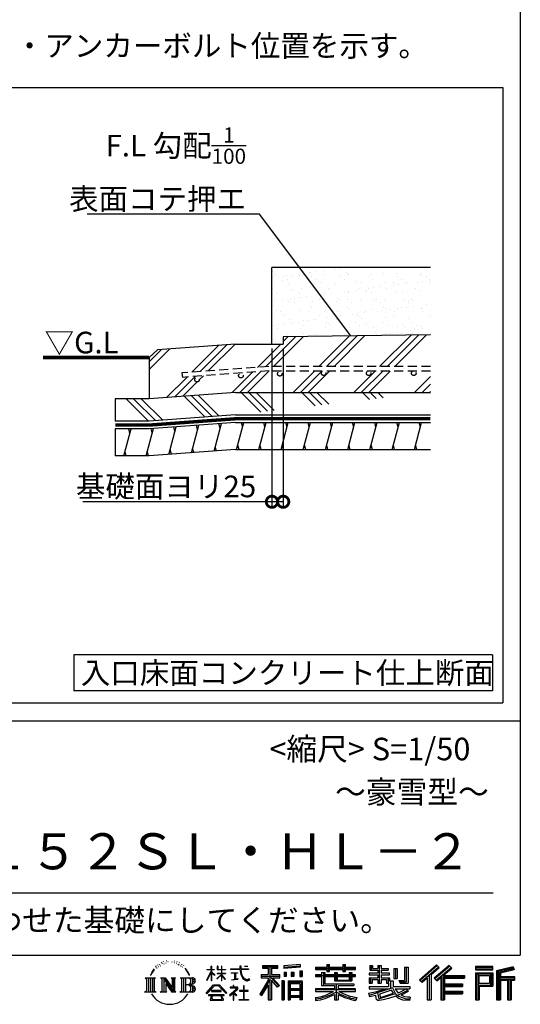
# Model space of a CAD drawing. Extents: x 225 to 20334, y 7 to 14162.
# Drawn here: x 17557 to 20334, y 7 to 5470 of the extents above; entities that cross this region are included whole.
import ezdxf
from ezdxf.enums import TextEntityAlignment as Align

# ---------------------------------------------------------------- set-up
doc = ezdxf.new("R2010")
doc.units = 0
doc.header["$LTSCALE"] = 20
doc.header["$PDMODE"] = 3
doc.header["$PDSIZE"] = 2
doc.linetypes.add('HIDDEN', pattern=[0.375, 0.25, -0.125])
doc.layers.get('0').update_dxf_attribs({"linetype": 'CONTINUOUS'})
doc.layers.get('DEFPOINTS').update_dxf_attribs({"linetype": 'CONTINUOUS'})
for name, color, linetype in [('仕様書枠', 230, 'CONTINUOUS'), ('寸法', 4, 'CONTINUOUS'), ('文字', 7, 'CONTINUOUS'), ('点線', 2, 'HIDDEN'), ('細線', 5, 'CONTINUOUS'), ('部品1', 7, 'CONTINUOUS')]:
    doc.layers.add(name, color=color, linetype=linetype)
doc.styles.add('STYLE1', font='isocp.shx', dxfattribs={"bigfont": 'bigfont.shx'})
doc.styles.add('STYLE2', font='MS PGothic.ttf')
doc.dimstyles.new('INABA_S50G詳細S20用', dxfattribs={"dimscale": 0, "dimtxt": 120, "dimasz": 125, "dimexe": 35, "dimexo": 25, "dimgap": 25, "dimtad": 3, "dimdec": 0, "dimlfac": 0.4, "dimdsep": 46, "dimtxsty": 'STYLE1', "dimblk1": 'DOTSMALL', "dimblk2": 'DOTSMALL', "dimsah": 1, "dimcen": 0, "dimclrt": 7, "dimadec": 0, "dimazin": 0, "dimtfac": 1, "dimtdec": 0, "dimtmove": 0, "dimatfit": 3, "dimldrblk": 'NONE', "dimfxl": 1, "dimtolj": 1, "dimtzin": 0, "dimarcsym": 0})

# ---------------------------------------------------------------- blocks, each defined once
blk = doc.blocks.new('_DOTSMALL')
at = {"color": 0, "linetype": 'ByBlock', "ltscale": 50, "const_width": 0.5}
blk.add_lwpolyline([(-0.0625, 0, 1), (0.0625, 0, 1)], format="xyb", close=True, dxfattribs=at)
blk = doc.blocks.new('*D15')
at = {"layer": 'DEFPOINTS', "color": 0, "ltscale": 50}
for p in [(18956, 3670.8), (19018.5, 3670.8), (18956, 2795.3)]:
    blk.add_point(p, dxfattribs=at)
at = {"layer": '寸法', "color": 0, "lineweight": -2, "ltscale": 50}
for p, q in [((18956, 3645.8), (18956, 2760.3)), ((19018.5, 3645.8), (19018.5, 2760.3)), ((18956, 2795.3), (17906, 2795.3)), ((19018.5, 2795.3), (18956, 2795.3))]:
    blk.add_line(p, q, dxfattribs=at)
at = {"layer": '寸法', "color": 0, "lineweight": -2, "ltscale": 50, "xscale": 125, "yscale": 125, "zscale": 125, "rotation": 180}
blk.add_blockref('_DOTSMALL', (18956, 2795.3), dxfattribs=at)
at = {"layer": '寸法', "color": 0, "lineweight": -2, "ltscale": 50, "xscale": 125, "yscale": 125, "zscale": 125}
blk.add_blockref('_DOTSMALL', (19018.5, 2795.3), dxfattribs=at)
at = {"layer": '寸法', "color": 7, "ltscale": 50, "insert": (18368.5, 2880.4), "char_height": 120, "attachment_point": 5, "style": 'STYLE1'}
blk.add_mtext('\\A1;基礎面ヨリ25', dxfattribs=at)
blk = doc.blocks.new('_None')

msp = doc.modelspace()

# ---------------------------------------------------------------- hatches: boundary and pattern name
at = {"layer": '細線', "ltscale": 50}
h = msp.add_hatch(dxfattribs=at)
h.set_pattern_fill('AR-SAND', color=256, scale=2, style=0)
h.set_pattern_definition([(37.5, (38069.34, -26852.58), (-3.20006, 97.88265), [0, -77.216, 0, -86.36, 0, -82.55]), (7.5, (38069.34, -26852.58), (89.90466, 143.365), [0, -41.656, 0, -69.596, 0, -26.67]), (327.5, (38006.85, -26852.58), (158.19847, 0.28744), [0, -25.4, 0, -91.44, 0, -119.38]), (317.5, (38006.85, -26852.58), (152.7113, 44.58586), [0, -12.7, 0, -59.944, 0, -68.58])])
h.paths.add_polyline_path([(19834.99, 4095.78), (18956, 4095.78), (18956, 3670.78), (19018.5, 3670.78), (19018.5, 3711.29), (19834.99, 3722.01)])
h = msp.add_hatch(dxfattribs=at)
h.set_pattern_fill('PLAST', color=256, scale=37.5, angle=45, style=0)
h.set_pattern_definition([(45, (38069.34, -26852.58), (-168.3798, 168.3798), []), (45, (38048.3, -26831.53), (-168.3798, 168.3798), []), (45, (38027.24, -26810.48), (-168.3798, 168.3798), [])])
h.paths.add_polyline_path([(19834.99, 3722.01), (19018.5, 3711.29), (19018.5, 3670.78), (18753.5, 3670.78), (18321.34, 3639.11), (18273.97, 3595.78), (18273.97, 3367.04), (18753.5, 3402.17), (19834.99, 3402.17), (19834.99, 3520.76), (19742.95, 3520.76, -0.4142136), (19755.45, 3508.26, -1), (19730.45, 3508.26, -0.4142136), (19742.95, 3520.76), (19492.95, 3520.76, -0.4142136), (19505.45, 3508.26, -1), (19480.45, 3508.26, -0.4142136), (19492.95, 3520.76), (19242.95, 3520.76, -0.4142136), (19255.45, 3508.26, -1), (19230.45, 3508.26, -0.4142136), (19242.95, 3520.76), (18938.34, 3520.76), (18459.51, 3485.67), (18456.09, 3510.44), (18938.12, 3545.76), (19834.99, 3545.76)])
h.paths.add_polyline_path([(19012.17, 3505.35, -1), (18987.17, 3505.35, -1)], flags=16)
h.paths.add_polyline_path([(18796.12, 3494.79, -1), (18771.12, 3494.79, -1)], flags=16)
h.paths.add_polyline_path([(18552.96, 3472.99, -1), (18527.96, 3472.99, -1)], flags=16)
h = msp.add_hatch(dxfattribs=at)
h.set_pattern_fill('PLAST', color=256, scale=37.5, angle=315)
h.set_pattern_definition([(315, (4227.74, -899.48), (168.3798, 168.3798), []), (315, (4248.8, -878.43), (168.3798, 168.3798), []), (315, (4269.84, -857.39), (168.3798, 168.3798), [])])
edge = h.paths.add_edge_path()
edge.add_line((18753.5, 3402.17), (18273.97, 3367.04))
edge.add_line((18753.5, 3402.17), (19834.99, 3402.17))
edge.add_line((18753.5, 3277.17), (19834.99, 3277.17))
edge.add_line((18753.5, 3277.17), (18273.97, 3242.04))
edge.add_line((18273.97, 3242.04), (18086.47, 3242.04))
edge.add_line((18086.47, 3367.04), (18086.47, 3242.04))
edge.add_line((18273.97, 3367.04), (18086.47, 3367.04))
h = msp.add_hatch(dxfattribs=at)
h.set_pattern_fill('LINE', color=256, scale=37.5, angle=75, style=0)
h.set_pattern_definition([(75, (38069.34, -26977.58), (-115.00554, 30.81564), [])])
h.paths.add_polyline_path([(19834.99, 3234.67), (18753.5, 3234.67), (18273.97, 3199.54), (18086.47, 3199.54), (18086.47, 3049.63), (18274.63, 3049.63), (18753.5, 3084.67), (19834.99, 3084.67)])

# ---------------------------------------------------------------- linework, layer by layer
at = {"layer": '仕様書枠', "ltscale": 50}
for p, q in [((20334, 14162), (20334, 280)), ((14784, 1580), (20334, 1580)), ((225, 280), (20334, 280))]:
    msp.add_line(p, q, dxfattribs=at)
at = {"layer": '文字', "color": 7, "ltscale": 50}
msp.add_line((14984, 625.06), (20184, 625.06), dxfattribs=at)
at = {"layer": '文字', "ltscale": 0.5}
for p, q in [((18311.62, 220.11), (18309.84, 213.48)), ((18321.91, 226.33), (18320.61, 223.73)), ((18331.82, 226.92), (18330.29, 224.2)), ((18342.68, 239.77), (18341.86, 238)), ((18348.23, 233.99), (18344.33, 233.05)), ((18355.79, 243.67), (18354.13, 241.54)), ((18358.5, 230.1), (18355.79, 230.1)), ((18369.95, 235.53), (18367.12, 235.64)), ((18371.01, 248.62), (18368.42, 247.09)), ((18381.17, 241.78), (18377.98, 241.66)), ((18399.88, 242.18), (18401.59, 242.09)), ((18415.9, 237.14), (18412.75, 235.97)), ((18412.93, 247.58), (18415.99, 246.59)), ((18428.36, 232.64), (18426.65, 232.37)), ((18428.99, 244.25), (18430.52, 242)), ((18433.68, 228.14), (18434.94, 228.14)), ((18437.01, 235.16), (18438, 234.17)), ((18442.14, 225.9), (18437.55, 225.09)), ((18441.33, 238.22), (18442.86, 236.15)), ((18452.22, 219.15), (18448.89, 218.97)), ((18454.47, 230.48), (18455.55, 227.87)), ((18464.68, 222.35), (18465.76, 220.28)), ((18904.52, 221.85), (18904.52, 206.56)), ((18904.52, 221.85), (18989.41, 221.85)), ((18989.41, 206.56), (18989.41, 221.85)), ((19112.88, 227.28), (19022.15, 219.98)), ((19022.15, 219.98), (19022.15, 204.75)), ((19112.88, 227.28), (19112.88, 212.05)), ((19260.54, 227.74), (19260.54, 212.99)), ((19260.54, 227.74), (19274.69, 227.74)), ((19267.66, 227.74), (19267.66, 188.27)), ((19274.69, 212.99), (19274.69, 227.74)), ((19349.73, 227.74), (19349.73, 212.99)), ((19349.73, 227.74), (19363.88, 227.74)), ((19356.85, 227.74), (19356.85, 188.27)), ((19363.88, 212.99), (19363.88, 227.74)), ((19498.51, 221.15), (19498.51, 196.35)), ((19498.51, 221.15), (19514.1, 221.15)), ((19506.46, 221.15), (19506.46, 196.35)), ((19514.1, 221.15), (19514.1, 204.84)), ((19543.67, 221.15), (19543.67, 204.84)), ((19543.67, 221.15), (19561.6, 221.15)), ((19551.63, 221.15), (19551.63, 123.77)), ((19561.6, 221.15), (19561.6, 204.84)), ((19868.53, 225.77), (19774.95, 143)), ((19872.32, 221.86), (19778.84, 139.18)), ((19939.11, 221.78), (19856.97, 151.72)), ((19883.19, 210.64), (19868.53, 225.77)), ((19953.58, 207.57), (19939.11, 221.78)), ((18290.88, 187.45), (18283.09, 168.4)), ((18283.09, 168.4), (18284.85, 168.4)), ((18288.66, 177.18), (18284.85, 168.4)), ((18297.44, 190.92), (18288.66, 177.18)), ((18290.88, 187.45), (18303.97, 204.26)), ((18302.88, 197.4), (18297.44, 190.92)), ((18318.72, 206.86), (18315.89, 206.86)), ((18327.34, 213.82), (18324.15, 213.82)), ((18338.31, 218.19), (18336.66, 218.31)), ((18460.53, 214.25), (18457.83, 213.45)), ((18482.31, 197.87), (18474.05, 208.08)), ((18477.94, 198.23), (18489.34, 181.15)), ((18493.94, 179.71), (18482.31, 197.87)), ((18489.34, 181.15), (18495.58, 170.24)), ((18498.27, 168.4), (18493.46, 180.65)), ((18495.58, 170.24), (18496.1, 168.4)), ((18496.1, 168.4), (18498.27, 168.4)), ((18595.53, 141.02), (18618.55, 191.34)), ((18595.67, 200.68), (18595.67, 198.02)), ((18595.67, 200.68), (18618.55, 200.68)), ((18618.55, 198.02), (18595.67, 198.02)), ((18596.51, 140.46), (18618.55, 182.86)), ((18618.55, 200.68), (18618.55, 218.04)), ((18620.8, 218.04), (18618.55, 218.04)), ((18618.55, 198.02), (18618.55, 191.34)), ((18618.55, 182.86), (18618.55, 137.47)), ((18620.8, 218.04), (18620.8, 200.68)), ((18620.8, 200.68), (18635.7, 200.68)), ((18620.8, 198.02), (18620.8, 186.61)), ((18635.7, 198.02), (18620.8, 198.02)), ((18639.94, 169.92), (18620.8, 186.61)), ((18638.4, 167.41), (18620.8, 178.99)), ((18620.8, 178.99), (18620.8, 137.47)), ((18635.7, 200.68), (18635.7, 198.02)), ((18638.4, 167.41), (18639.94, 169.92)), ((18650.97, 149.57), (18676.19, 172.44)), ((18651.59, 218.04), (18651.59, 198.02)), ((18655.94, 218.04), (18651.59, 218.04)), ((18676.19, 198.02), (18651.59, 198.02)), ((18651.59, 179.68), (18651.59, 176.86)), ((18651.59, 179.68), (18676.19, 179.68)), ((18651.59, 176.86), (18676.19, 176.86)), ((18652.67, 147.78), (18676.19, 170.33)), ((18655.94, 218.04), (18655.94, 200.68)), ((18655.94, 200.68), (18676.19, 200.68)), ((18676.19, 218.04), (18676.19, 200.68)), ((18678.44, 218.04), (18676.19, 218.04)), ((18676.19, 198.02), (18676.19, 179.68)), ((18676.19, 176.86), (18676.19, 172.3)), ((18676.19, 170.43), (18676.19, 137.47)), ((18678.44, 200.68), (18678.44, 218.04)), ((18678.44, 200.68), (18697.5, 200.68)), ((18678.44, 179.68), (18678.44, 198.02)), ((18697.5, 198.02), (18678.44, 198.02)), ((18678.44, 179.68), (18698.36, 179.68)), ((18678.44, 169.54), (18678.44, 176.86)), ((18678.44, 176.86), (18698.36, 176.86)), ((18697.46, 146.27), (18678.44, 169.54)), ((18678.44, 137.47), (18678.44, 167.6)), ((18696.29, 145.16), (18678.44, 167.6)), ((18697.5, 200.68), (18697.5, 198.02)), ((18698.36, 179.68), (18698.36, 176.86)), ((18725.77, 202.66), (18725.77, 199.18)), ((18725.77, 202.66), (18778.39, 202.66)), ((18778.89, 199.18), (18725.77, 199.18)), ((18730.08, 181.69), (18730.08, 179.16)), ((18730.08, 181.69), (18765.21, 181.69)), ((18747.82, 179.16), (18730.08, 179.16)), ((18747.82, 179.16), (18747.82, 146.44)), ((18765.21, 179.16), (18754.19, 179.16)), ((18754.19, 179.16), (18754.19, 147.64)), ((18765.21, 181.69), (18765.21, 179.16)), ((18778.39, 218.04), (18778.39, 202.66)), ((18784.85, 218.04), (18778.39, 218.04)), ((18778.89, 199.18), (18779.69, 192.82)), ((18779.69, 192.82), (18784.1, 172.11)), ((18784.1, 172.11), (18788.29, 162.06)), ((18826.08, 199.18), (18784.83, 199.18)), ((18786.28, 185.78), (18784.83, 199.18)), ((18784.85, 202.66), (18784.85, 218.04)), ((18784.85, 202.66), (18826.08, 202.66)), ((18789.24, 172.74), (18786.28, 185.78)), ((18794.87, 161.48), (18789.24, 172.74)), ((18802.93, 218.04), (18822.24, 218.04)), ((18802.93, 218.04), (18802.93, 217.95)), ((18802.93, 217.95), (18822.24, 217.95)), ((18822.24, 217.95), (18822.24, 218.04)), ((18826.08, 202.66), (18826.08, 199.18)), ((18895.91, 172.11), (18935.9, 172.11)), ((18895.91, 172.11), (18895.91, 154.2)), ((18904.52, 214.73), (18989.41, 214.73)), ((18904.52, 206.56), (18935.9, 206.56)), ((18935.9, 206.56), (18935.9, 172.11)), ((18944.28, 216.41), (18944.28, 31.82)), ((18953.54, 206.56), (18953.54, 172.11)), ((18953.54, 206.56), (18989.41, 206.56)), ((18953.54, 172.11), (18999.88, 172.11)), ((18999.88, 154.2), (18999.88, 172.11)), ((19112.88, 217.51), (19022.15, 210.21)), ((19112.88, 212.05), (19022.15, 204.75)), ((19023.3, 185.42), (19034.46, 185.42)), ((19023.3, 185.42), (19023.3, 160.09)), ((19029.01, 185.42), (19029.01, 160.09)), ((19034.46, 185.42), (19034.46, 160.09)), ((19062.81, 185.42), (19076.78, 185.42)), ((19062.81, 185.42), (19062.81, 160.09)), ((19069.93, 185.42), (19069.93, 160.09)), ((19076.78, 185.42), (19076.78, 160.09)), ((19110.04, 192.4), (19123.69, 192.4)), ((19110.04, 192.4), (19110.04, 160.09)), ((19117.16, 192.4), (19117.16, 160.09)), ((19123.69, 192.4), (19123.69, 160.09)), ((19197.8, 212.99), (19197.8, 199.39)), ((19197.8, 212.99), (19260.54, 212.99)), ((19197.8, 207.55), (19420.45, 207.55)), ((19197.8, 199.39), (19260.54, 199.39)), ((19197.8, 170.37), (19197.8, 160.28)), ((19230.74, 170.37), (19197.8, 170.37)), ((19420.45, 164.92), (19197.8, 164.92)), ((19230.74, 182.29), (19230.74, 170.37)), ((19230.74, 182.29), (19249.65, 182.29)), ((19241.7, 182.29), (19241.7, 111.04)), ((19249.65, 182.29), (19249.65, 170.37)), ((19302.3, 170.37), (19249.65, 170.37)), ((19260.54, 199.39), (19260.54, 188.27)), ((19260.54, 188.27), (19274.69, 188.27)), ((19274.69, 212.99), (19349.73, 212.99)), ((19274.69, 199.39), (19349.73, 199.39)), ((19274.69, 188.27), (19274.69, 199.39)), ((19302.3, 182.29), (19302.3, 170.37)), ((19302.3, 182.29), (19318.68, 182.29)), ((19310.72, 182.29), (19310.72, 137.26)), ((19318.68, 182.29), (19318.68, 170.37)), ((19384.08, 170.37), (19318.68, 170.37)), ((19349.73, 199.39), (19349.73, 188.27)), ((19349.73, 188.27), (19363.88, 188.27)), ((19363.88, 212.99), (19420.45, 212.99)), ((19363.88, 188.27), (19363.88, 199.39)), ((19363.88, 199.39), (19420.45, 199.39)), ((19384.08, 182.29), (19399.61, 182.29)), ((19384.08, 182.29), (19384.08, 170.37)), ((19391.65, 182.29), (19391.65, 137.26)), ((19399.61, 182.29), (19399.61, 170.37)), ((19420.45, 170.37), (19399.61, 170.37)), ((19420.45, 199.39), (19420.45, 212.99)), ((19420.45, 160.28), (19420.45, 170.37)), ((19494.88, 180.36), (19494.88, 169.83)), ((19543.67, 180.36), (19494.88, 180.36)), ((19494.88, 169.83), (19543.67, 169.83)), ((19498.51, 196.35), (19543.67, 196.35)), ((19514.1, 204.84), (19543.67, 204.84)), ((19543.67, 196.35), (19543.67, 180.36)), ((19543.67, 169.83), (19543.67, 154.35)), ((19561.6, 204.84), (19601.32, 204.84)), ((19561.6, 196.35), (19561.6, 180.36)), ((19561.6, 196.35), (19601.32, 196.35)), ((19607.67, 180.36), (19561.6, 180.36)), ((19561.6, 169.83), (19607.67, 169.83)), ((19561.6, 169.83), (19561.6, 154.35)), ((19601.32, 204.84), (19601.32, 196.35)), ((19607.67, 169.83), (19607.67, 180.36)), ((19633.23, 204.84), (19633.23, 150.48)), ((19633.23, 204.84), (19651.16, 204.84)), ((19641.19, 204.84), (19641.19, 150.48)), ((19651.16, 204.84), (19651.16, 150.48)), ((19691.64, 211.98), (19711.9, 211.98)), ((19691.64, 211.98), (19691.64, 139.59)), ((19701.01, 211.98), (19701.01, 131.3)), ((19711.9, 211.98), (19711.9, 123.77)), ((19785.55, 132.59), (19879.4, 214.55)), ((19828.16, 169.81), (19828.16, 31.82)), ((19839.05, 172.09), (19883.19, 210.64)), ((19839.05, 172.09), (19839.05, 31.82)), ((19943.01, 217.95), (19860.58, 147.65)), ((19866.87, 140.57), (19949.68, 211.4)), ((19898.67, 167.77), (19898.67, 31.82)), ((19905.99, 166.87), (19953.58, 207.57)), ((19905.99, 166.87), (20023.66, 166.87)), ((20023.66, 166.87), (20023.66, 151.34)), ((20181.69, 215.59), (20084.99, 215.59)), ((20084.99, 215.59), (20084.99, 197.64)), ((20181.69, 210.15), (20084.99, 210.15)), ((20084.99, 203.08), (20181.69, 203.08)), ((20084.99, 197.64), (20181.69, 197.64)), ((20084.99, 180.68), (20181.69, 180.68)), ((20084.99, 180.68), (20084.99, 31.82)), ((20090.43, 175.24), (20176.24, 175.24)), ((20090.43, 175.24), (20090.43, 31.82)), ((20100.15, 175.24), (20100.15, 31.82)), ((20105.59, 166.21), (20163.01, 166.21)), ((20105.59, 123.2), (20105.59, 166.21)), ((20163.01, 166.21), (20163.01, 123.2)), ((20168.45, 175.24), (20168.45, 112.47)), ((20176.24, 175.24), (20176.24, 112.47)), ((20181.69, 197.64), (20181.69, 215.59)), ((20181.69, 180.68), (20181.69, 107.03)), ((20295.26, 214.93), (20202.18, 192.73)), ((20202.18, 192.73), (20202.18, 31.82)), ((20296.67, 209.67), (20207.62, 188.43)), ((20207.62, 188.43), (20207.62, 31.82)), ((20298.62, 203), (20213.07, 182.59)), ((20213.07, 182.59), (20213.07, 31.82)), ((20218.71, 183.94), (20218.71, 31.82)), ((20299.88, 197.71), (20224.15, 179.64)), ((20224.15, 179.64), (20224.15, 160.61)), ((20295.26, 214.93), (20299.88, 197.71)), ((18251.87, 154.42), (18310.61, 154.42)), ((18251.87, 154.42), (18260.29, 147.71)), ((18260.29, 147.71), (18260.29, 80.52)), ((18271.18, 154.42), (18271.18, 74.04)), ((18282.07, 154.42), (18282.07, 74.04)), ((18292.95, 154.42), (18292.95, 74.04)), ((18310.61, 154.42), (18303.2, 148.52)), ((18303.2, 148.52), (18303.2, 79.93)), ((18338.48, 154.42), (18345.54, 150.34)), ((18338.48, 154.42), (18363.36, 154.42)), ((18345.54, 150.34), (18345.54, 79.64)), ((18356.43, 154.42), (18356.43, 74.04)), ((18356.67, 154.42), (18409.39, 80.67)), ((18361.87, 139.23), (18407.47, 74.04)), ((18363.36, 154.42), (18402.89, 99.13)), ((18366.63, 122.94), (18400.83, 74.04)), ((18366.63, 122.94), (18366.63, 77.88)), ((18396.33, 154.42), (18402.89, 150.63)), ((18396.33, 154.42), (18420.38, 154.42)), ((18402.89, 150.63), (18402.89, 99.13)), ((18409.39, 154.42), (18409.39, 74.04)), ((18420.38, 154.42), (18414.83, 151.22)), ((18414.83, 151.22), (18414.83, 78.76)), ((18447.07, 154.42), (18514.45, 154.42)), ((18447.07, 154.42), (18453.63, 150.63)), ((18453.63, 150.63), (18453.63, 79.35)), ((18465.35, 154.42), (18465.35, 74.04)), ((18476.23, 154.42), (18476.23, 74.04)), ((18509.01, 114.78), (18476.23, 114.78)), ((18591.69, 67.81), (18631.96, 114.69)), ((18637.05, 109.87), (18595.43, 64.89)), ((18595.53, 141.02), (18596.51, 140.46)), ((18620.8, 137.47), (18618.55, 137.47)), ((18631.96, 114.69), (18664.31, 114.69)), ((18659.38, 109.87), (18637.05, 109.87)), ((18650.97, 149.57), (18652.67, 147.78)), ((18702.67, 67.04), (18659.38, 109.87)), ((18664.31, 114.69), (18706.1, 70.19)), ((18678.44, 137.47), (18676.19, 137.47)), ((18697.46, 146.27), (18696.29, 145.16)), ((18731.52, 141.71), (18766.17, 146.82)), ((18731.52, 143.35), (18747.82, 146.44)), ((18731.52, 143.35), (18731.52, 141.71)), ((18744.08, 111.37), (18740.35, 111.37)), ((18740.35, 111.37), (18740.35, 102.3)), ((18744.08, 102.3), (18744.08, 111.37)), ((18754.19, 147.64), (18766.17, 149.91)), ((18766.17, 149.91), (18766.17, 146.82)), ((18788.29, 162.06), (18795.42, 150.75)), ((18800.31, 152.42), (18794.87, 161.48)), ((18795.42, 150.75), (18804.86, 142.14)), ((18801.44, 110.05), (18798.15, 110.05)), ((18798.15, 110.05), (18798.15, 82.39)), ((18810.47, 144.67), (18800.31, 152.42)), ((18801.44, 82.39), (18801.44, 110.05)), ((18804.86, 142.14), (18811.49, 138.63)), ((18814.32, 143.28), (18810.47, 144.67)), ((18811.49, 138.63), (18815.91, 137.39)), ((18819.13, 142.64), (18814.32, 143.28)), ((18815.91, 137.39), (18820.23, 137.39)), ((18823.83, 143.42), (18819.13, 142.64)), ((18820.23, 137.39), (18828.61, 140.9)), ((18829.97, 147.5), (18823.83, 143.42)), ((18828.61, 140.9), (18832.76, 143.53)), ((18832.76, 143.53), (18829.97, 147.5)), ((18935.9, 139.88), (18888, 63.06)), ((18944.28, 143.02), (18892.62, 60.18)), ((18895.91, 163.41), (18999.88, 163.41)), ((18895.91, 154.2), (18935.9, 154.2)), ((18935.9, 114.34), (18898.73, 54.72)), ((18935.9, 154.2), (18935.9, 139.88)), ((18935.9, 114.34), (18935.9, 31.82)), ((18993.47, 106.73), (18944.28, 162.41)), ((18953.54, 139.9), (18953.54, 31.82)), ((18987.27, 101.72), (18953.54, 139.9)), ((18997.55, 110.33), (18958.79, 154.2)), ((18958.79, 154.2), (18999.88, 154.2)), ((18997.55, 110.33), (18987.27, 101.72)), ((19023.01, 136.33), (19010.77, 136.33)), ((19010.77, 136.33), (19010.77, 31.82)), ((19017.57, 136.33), (19017.57, 31.82)), ((19023.01, 136.33), (19023.01, 31.82)), ((19034.46, 160.09), (19023.3, 160.09)), ((19046.42, 136.33), (19123.91, 136.33)), ((19046.42, 136.33), (19046.42, 31.82)), ((19051.86, 129.21), (19118.47, 129.21)), ((19051.86, 129.21), (19051.86, 31.82)), ((19111.13, 121.11), (19057.2, 121.11)), ((19057.2, 121.11), (19057.2, 93.11)), ((19076.78, 160.09), (19062.81, 160.09)), ((19110.04, 160.09), (19123.69, 160.09)), ((19111.13, 121.11), (19111.13, 93.11)), ((19118.47, 129.21), (19118.47, 31.82)), ((19123.91, 136.33), (19123.91, 31.82)), ((19197.8, 160.28), (19230.74, 160.28)), ((19230.74, 160.28), (19230.74, 111.04)), ((19230.74, 111.04), (19302.22, 111.04)), ((19249.65, 160.28), (19249.65, 120.55)), ((19249.65, 160.28), (19302.3, 160.28)), ((19249.65, 120.55), (19409.66, 120.55)), ((19302.22, 111.04), (19302.22, 91.71)), ((19302.3, 160.28), (19302.3, 137.26)), ((19302.3, 137.26), (19399.61, 137.26)), ((19312.81, 120.55), (19312.81, 31.82)), ((19318.68, 160.28), (19318.68, 141.01)), ((19318.68, 160.28), (19384.08, 160.28)), ((19318.68, 141.01), (19384.08, 141.01)), ((19323.7, 111.04), (19409.66, 111.04)), ((19323.7, 111.04), (19323.7, 91.71)), ((19384.08, 160.28), (19384.08, 141.01)), ((19399.61, 160.28), (19399.61, 137.26)), ((19399.61, 160.28), (19420.45, 160.28)), ((19409.66, 120.55), (19409.66, 111.04)), ((19494.88, 154.35), (19494.88, 123.77)), ((19494.88, 154.35), (19543.67, 154.35)), ((19494.88, 123.77), (19511.48, 123.77)), ((19502.83, 154.35), (19502.83, 123.77)), ((19511.48, 144.44), (19511.48, 123.77)), ((19511.48, 144.44), (19543.67, 144.44)), ((19543.67, 144.44), (19543.67, 123.77)), ((19543.67, 123.77), (19561.6, 123.77)), ((19561.6, 154.35), (19607.67, 154.35)), ((19561.6, 144.44), (19561.6, 123.77)), ((19561.6, 144.44), (19592.21, 144.44)), ((19592.21, 144.44), (19592.21, 123.77)), ((19592.21, 123.77), (19603.63, 123.77)), ((19600.17, 154.35), (19600.17, 123.77)), ((19603.63, 123.77), (19603.63, 105.9)), ((19607.67, 154.35), (19607.67, 136.09)), ((19607.67, 136.09), (19629.01, 136.09)), ((19614.52, 136.09), (19614.52, 94.8)), ((19629.01, 136.09), (19629.01, 105.9)), ((19633.23, 150.48), (19651.16, 150.48)), ((19660.64, 139.59), (19667.01, 123.77)), ((19660.64, 139.59), (19691.64, 139.59)), ((19664.82, 131.3), (19701.01, 131.3)), ((19667.01, 123.77), (19711.9, 123.77)), ((19774.95, 143), (19789.44, 128.77)), ((19789.44, 128.77), (19818.11, 153.8)), ((19818.11, 153.8), (19818.11, 31.82)), ((19856.97, 151.72), (19870.48, 136.5)), ((19870.48, 136.5), (19893.22, 155.95)), ((19893.22, 155.95), (19893.22, 31.82)), ((19907.45, 158.87), (20023.66, 158.87)), ((19907.45, 158.64), (19907.45, 31.82)), ((19907.45, 113.3), (20013.48, 113.3)), ((19912.89, 151.34), (19912.89, 120.64)), ((19912.89, 151.34), (20023.66, 151.34)), ((19912.89, 120.64), (20013.48, 120.64)), ((20013.48, 120.64), (20013.48, 105.77)), ((20100.15, 112.47), (20176.24, 112.47)), ((20105.59, 123.2), (20163.01, 123.2)), ((20218.71, 155.16), (20302.39, 155.16)), ((20218.71, 146.41), (20302.39, 146.41)), ((20224.15, 160.61), (20302.39, 160.61)), ((20224.15, 140.96), (20224.15, 31.82)), ((20224.15, 140.96), (20262.97, 140.96)), ((20262.97, 140.96), (20262.97, 31.82)), ((20268.41, 146.41), (20268.41, 31.82)), ((20277.59, 146.41), (20277.59, 31.82)), ((20283.04, 140.96), (20283.04, 31.82)), ((20283.04, 140.96), (20302.39, 140.96)), ((20302.39, 160.61), (20302.39, 140.96)), ((18249.07, 74.04), (18260.29, 80.52)), ((18313.4, 74.04), (18249.07, 74.04)), ((18313.4, 74.04), (18303.2, 79.93)), ((18335.85, 74.04), (18345.54, 79.64)), ((18373.28, 74.04), (18335.85, 74.04)), ((18373.28, 74.04), (18366.63, 77.88)), ((18423.01, 74.04), (18400.83, 74.04)), ((18423.01, 74.04), (18414.83, 78.76)), ((18444.44, 74.04), (18453.63, 79.35)), ((18513.89, 74.04), (18444.44, 74.04)), ((18595.43, 64.89), (18591.69, 67.81)), ((18604.13, 59.16), (18604.13, 55)), ((18691.56, 59.16), (18604.13, 59.16)), ((18604.13, 55), (18621.22, 55)), ((18621.22, 55), (18613.21, 30.97)), ((18620.96, 82.83), (18620.96, 78.45)), ((18673.84, 82.83), (18620.96, 82.83)), ((18620.96, 78.45), (18673.84, 78.45)), ((18628.58, 55), (18622.81, 44.05)), ((18628.58, 55), (18671.62, 55)), ((18677.97, 43.47), (18671.62, 55)), ((18673.84, 78.45), (18673.84, 82.83)), ((18686.09, 36.66), (18674.94, 55)), ((18674.94, 55), (18691.56, 55)), ((18691.56, 55), (18691.56, 59.16)), ((18706.1, 70.19), (18702.67, 67.04)), ((18756.26, 86.88), (18720.71, 57.11)), ((18720.71, 57.11), (18723.02, 54.41)), ((18723.02, 54.41), (18740.35, 68.08)), ((18723.75, 102.3), (18723.75, 98.81)), ((18740.35, 102.3), (18723.75, 102.3)), ((18723.75, 98.81), (18748.02, 98.81)), ((18740.35, 68.08), (18740.35, 29.78)), ((18742.83, 71.55), (18766.89, 91.29)), ((18760.44, 56.47), (18742.83, 71.55)), ((18762.38, 102.3), (18744.08, 102.3)), ((18744.3, 66.86), (18758.32, 54.26)), ((18744.3, 29.78), (18744.3, 66.86)), ((18748.02, 98.81), (18752.99, 97.91)), ((18752.99, 97.91), (18757.35, 92.31)), ((18757.35, 92.31), (18756.26, 86.88)), ((18758.32, 54.26), (18760.44, 56.47)), ((18760.7, 96.86), (18761.45, 95.9)), ((18761.45, 96.86), (18760.7, 96.86)), ((18761.45, 95.9), (18761.45, 96.86)), ((18763.44, 102.22), (18762.38, 102.3)), ((18764.75, 101.21), (18763.44, 102.22)), ((18766.32, 99.64), (18764.75, 101.21)), ((18766.89, 98.13), (18766.32, 99.64)), ((18766.89, 91.29), (18766.89, 98.13)), ((18775.78, 82.39), (18775.78, 78.67)), ((18798.15, 82.39), (18775.78, 82.39)), ((18775.78, 78.67), (18798.15, 78.67)), ((18798.15, 78.67), (18798.15, 33.49)), ((18824.02, 82.39), (18801.44, 82.39)), ((18801.44, 78.67), (18824.02, 78.67)), ((18801.44, 33.49), (18801.44, 78.67)), ((18824.02, 78.67), (18824.02, 82.39)), ((18888, 63.06), (18898.73, 54.72)), ((19118.47, 87.67), (19051.86, 87.67)), ((19111.13, 93.11), (19057.2, 93.11)), ((19057.2, 83.3), (19057.2, 54.34)), ((19111.13, 83.3), (19057.2, 83.3)), ((19111.13, 83.3), (19111.13, 54.34)), ((19197.8, 91.71), (19197.8, 77.69)), ((19302.22, 91.71), (19197.8, 91.71)), ((19420.45, 86.27), (19197.8, 86.27)), ((19197.8, 77.69), (19298.2, 77.69)), ((19302.22, 61.05), (19302.22, 31.82)), ((19420.45, 91.71), (19323.7, 91.71)), ((19323.7, 61.05), (19323.7, 31.82)), ((19327.72, 77.69), (19420.45, 77.69)), ((19420.45, 77.69), (19420.45, 91.71)), ((19491.53, 67.6), (19538.36, 78.65)), ((19491.53, 67.6), (19497.1, 50.07)), ((19494.88, 105.9), (19494.88, 93.3)), ((19494.88, 105.9), (19603.63, 105.9)), ((19494.88, 93.3), (19609.91, 93.3)), ((19625.38, 98.36), (19495.3, 55.72)), ((19497.1, 50.07), (19532.83, 57.98)), ((19534.69, 40.63), (19532.83, 57.98)), ((19538.36, 78.65), (19583.9, 93.3)), ((19540.82, 70.64), (19548.4, 36.58)), ((19548.4, 36.58), (19641.37, 65.95)), ((19619.53, 84.26), (19553.59, 63.37)), ((19553.59, 63.37), (19557.63, 45.21)), ((19557.63, 45.21), (19629.69, 67.67)), ((19629.69, 67.67), (19619.53, 84.26)), ((19625.38, 98.36), (19643.85, 60.93)), ((19629.01, 105.9), (19721.7, 105.9)), ((19640.02, 93.3), (19705.61, 93.3)), ((19640.02, 93.3), (19655.74, 67.67)), ((19660.94, 49.71), (19643.85, 60.93)), ((19708.62, 82.68), (19651.82, 55.7)), ((19702.44, 91.79), (19655.74, 67.67)), ((19712.07, 77.59), (19673.63, 56.69)), ((19693.45, 47.75), (19673.63, 56.69)), ((19701.43, 93.3), (19721.7, 93.3)), ((19702.44, 91.79), (19712.07, 77.59)), ((19721.7, 105.9), (19721.7, 93.3)), ((19907.45, 71.7), (20013.48, 71.7)), ((19912.89, 105.77), (20013.48, 105.77)), ((19912.89, 105.77), (19912.89, 79.7)), ((19912.89, 79.7), (20013.48, 79.7)), ((19912.89, 64.17), (20013.48, 64.17)), ((19912.89, 64.17), (19912.89, 31.82)), ((20013.48, 79.7), (20013.48, 64.17)), ((20105.59, 107.03), (20181.69, 107.03)), ((20105.59, 107.03), (20105.59, 31.82)), ((18613.21, 30.97), (18613.21, 29.22)), ((18613.21, 29.22), (18614.18, 28.89)), ((18614.18, 28.89), (18683.53, 28.89)), ((18622.81, 44.05), (18622.33, 38.71)), ((18622.33, 38.71), (18626.01, 32.83)), ((18626.01, 32.83), (18674.26, 32.83)), ((18674.26, 32.83), (18677.52, 37.17)), ((18677.52, 37.17), (18677.97, 43.47)), ((18683.53, 28.89), (18685.39, 29.33)), ((18685.39, 29.33), (18686.22, 30.04)), ((18686.49, 34.53), (18686.09, 36.66)), ((18686.22, 30.04), (18686.65, 31.57)), ((18686.65, 31.57), (18686.49, 34.53)), ((18740.35, 29.78), (18744.3, 29.78)), ((18773.35, 33.49), (18798.15, 33.49)), ((18773.35, 30), (18773.35, 33.49)), ((18826.46, 30), (18773.35, 30)), ((18801.44, 33.49), (18826.46, 33.49)), ((18826.46, 33.49), (18826.46, 30)), ((18935.9, 31.82), (18953.54, 31.82)), ((19010.77, 31.82), (19023.01, 31.82)), ((19046.42, 31.82), (19057.2, 31.82)), ((19118.47, 48.9), (19051.86, 48.9)), ((19111.13, 54.34), (19057.2, 54.34)), ((19111.13, 44.53), (19057.2, 44.53)), ((19057.2, 44.53), (19057.2, 31.82)), ((19111.13, 44.53), (19111.13, 31.82)), ((19123.91, 31.82), (19111.13, 31.82)), ((19197.8, 43.77), (19197.8, 27.12)), ((19302.22, 31.82), (19323.7, 31.82)), ((19426.41, 44.04), (19421.95, 28.08)), ((19536.94, 32.56), (19534.69, 40.63)), ((19544.36, 28.2), (19536.94, 32.56)), ((19551.7, 27.86), (19544.36, 28.2)), ((19572.37, 31.1), (19551.7, 27.86)), ((19602.01, 39.07), (19572.37, 31.1)), ((19642.78, 51.8), (19602.01, 39.07)), ((19655.74, 41.33), (19642.78, 51.8)), ((19682.92, 30.28), (19655.74, 41.33)), ((19700.88, 35.41), (19660.94, 49.71)), ((19718.53, 27.01), (19682.92, 30.28)), ((19708.82, 45.89), (19693.45, 47.75)), ((19720.26, 35.41), (19700.88, 35.41)), ((19722.54, 46.47), (19708.82, 45.89)), ((19722.54, 46.47), (19718.53, 27.01)), ((19818.11, 31.82), (19839.05, 31.82)), ((19893.22, 31.82), (19912.89, 31.82)), ((20084.99, 31.82), (20105.59, 31.82)), ((20202.18, 31.82), (20224.15, 31.82)), ((20262.97, 31.82), (20283.04, 31.82))]:
    msp.add_line(p, q, dxfattribs=at)
for centre, radius, start, end in [((18485.75, 94), 21.16, 289.4126, 79.22825), ((18485.75, 135.07), 21.16, 286.58307, 66.12997), ((18485.75, 135.07), 32.05, 300.59273, 37.14423), ((18485.75, 94), 32.05, 321.4818, 59.40731), ((18513.89, 91.69), 17.65, 270, 89.30053), ((18514.45, 137.32), 17.09, 269.30053, 90), ((18514.45, 137.32), 11.65, 315.58894, 53.40256), ((18388.47, 123.4), 116.74, 210.28568, 329.71432), ((18513.89, 91.69), 12.21, 307.06326, 43.56636), ((19151.31, 346.9), 306.67, 278.71857, 298.61752), ((19151.31, 350.77), 318.63, 278.38912, 300.45558), ((19151.31, 347.84), 324.07, 278.24722, 297.7523), ((19474.6, 349.93), 318.63, 239.48449, 260.75704), ((19474.6, 347.84), 324.07, 242.2477, 260.64995), ((19474.6, 346.9), 306.67, 241.38248, 261.00562)]:
    msp.add_arc(centre, radius, start, end, dxfattribs=at)
at = {"layer": '点線', "ltscale": 10}
for p, q in [((18938.12, 3545.76), (18456.09, 3510.44)), ((18456.09, 3510.44), (18459.51, 3485.67)), ((18941.55, 3520.99), (18459.51, 3485.67)), ((19834.99, 3545.76), (18938.12, 3545.76)), ((19834.99, 3520.76), (18939.84, 3520.76))]:
    msp.add_line(p, q, dxfattribs=at)
for centre in [(18783.62, 3494.79), (18999.67, 3505.35), (19242.95, 3508.26), (19492.95, 3508.26), (19742.95, 3508.26), (18540.46, 3472.99)]:
    msp.add_circle(centre, 12.5, dxfattribs=at)
at = {"layer": '細線', "ltscale": 50}
for p, q in [((18956, 3670.78), (18956, 4095.78)), ((19834.99, 4095.78), (18956, 4095.78)), ((18668.62, 3202.9), (18661.9, 3227.96)), ((18793.7, 3209.67), (18787, 3234.67)), ((18916.96, 3209.67), (18910.26, 3234.67)), ((19040.22, 3209.67), (19033.52, 3234.67)), ((19163.48, 3209.67), (19156.78, 3234.67)), ((19286.75, 3209.67), (19280.05, 3234.67)), ((19410.01, 3209.67), (19403.31, 3234.67)), ((19533.27, 3209.67), (19526.57, 3234.67)), ((19656.53, 3209.67), (19649.83, 3234.67)), ((19779.8, 3209.67), (19773.1, 3234.67)), ((18167.97, 3174.54), (18161.27, 3199.54)), ((18292, 3177.4), (18285.84, 3200.41)), ((18418.01, 3187.67), (18412.12, 3209.66)), ((18543.84, 3197.25), (18538.04, 3218.89)), ((18147.9, 3049.63), (18141.2, 3074.63)), ((18271.56, 3049.63), (18264.66, 3075.38)), ((18397.91, 3058.65), (18390.68, 3085.65)), ((18521.9, 3068.08), (18515.56, 3091.71)), ((18647.7, 3076.93), (18641.28, 3100.88)), ((18773.6, 3084.67), (18766.9, 3109.67)), ((18896.86, 3084.67), (18890.16, 3109.67)), ((19020.12, 3084.67), (19013.43, 3109.67)), ((19143.39, 3084.67), (19136.69, 3109.67)), ((19266.65, 3084.67), (19259.95, 3109.67)), ((19389.91, 3084.67), (19383.21, 3109.67)), ((19513.17, 3084.67), (19506.48, 3109.67)), ((19636.44, 3084.67), (19629.74, 3109.67)), ((19759.7, 3084.67), (19753, 3109.67))]:
    msp.add_line(p, q, dxfattribs=at)
at = {"layer": '部品1', "ltscale": 50}
for p, q in [((11333.9, 5093.93), (20237.09, 5093.93)), ((20237.09, 5093.93), (20237.09, 1680)), ((19834.99, 3722.01), (19018.5, 3711.29)), ((18753.5, 3670.78), (18321.34, 3639.11)), ((18753.5, 3670.78), (19018.5, 3670.78)), ((19018.5, 3711.29), (19018.5, 3670.78)), ((18321.34, 3639.11), (18273.97, 3595.78)), ((18273.97, 3595.78), (18273.97, 3367.04)), ((18753.5, 3402.17), (18273.97, 3367.04)), ((18753.5, 3402.17), (19834.99, 3402.17)), ((18273.97, 3367.04), (18086.47, 3367.04)), ((18086.47, 3367.04), (18086.47, 3242.04)), ((18273.97, 3242.04), (18086.47, 3242.04)), ((18753.5, 3277.17), (18273.97, 3242.04)), ((18753.5, 3234.67), (18273.97, 3199.54)), ((18753.5, 3277.17), (19834.99, 3277.17)), ((18753.5, 3234.67), (19834.99, 3234.67)), ((18273.97, 3199.54), (18086.47, 3199.54)), ((18086.47, 3199.54), (18086.47, 3049.63)), ((18753.5, 3084.67), (18274.63, 3049.63)), ((18753.5, 3084.67), (19834.99, 3084.67)), ((18274.63, 3049.63), (18086.47, 3049.63)), ((17857.3, 1945.62), (17857.3, 1745.62)), ((20179.71, 1945.62), (17857.3, 1945.62)), ((20179.71, 1945.62), (20179.71, 1745.62)), ((20179.71, 1745.62), (17857.3, 1745.62)), ((321.91, 1680), (20237.09, 1680))]:
    msp.add_line(p, q, dxfattribs=at)
msp.add_lwpolyline([(17685.69, 3595.78, 18.75, 18.75, 0), (18273.97, 3595.78, 12.5, 12.5, 0)], format="xyseb", dxfattribs=at)
at = {"layer": '部品1', "ltscale": 50, "const_width": 18.75}
msp.add_lwpolyline([(19834.99, 3255.92), (18753.5, 3255.92), (18273.97, 3220.79), (18086.47, 3220.79), (18086.47, 3220.79)], dxfattribs=at)

# ---------------------------------------------------------------- texts
at = {"layer": '仕様書枠', "color": 7, "ltscale": 50, "style": 'STYLE2'}
msp.add_text('※寒冷地等は、地域の実情に合わせた基礎にしてください。', height=125, dxfattribs=at).set_placement((15011.76, 410.74))
at = {"layer": '寸法', "color": 7, "ltscale": 50, "style": 'STYLE1'}
msp.add_text('▽G.L', height=120, dxfattribs=at).set_placement((17694.65, 3618.78))
at = {"layer": '寸法', "color": 7, "ltscale": 50, "insert": (18812.42, 4416.22), "char_height": 120, "attachment_point": 9, "style": 'STYLE1'}
msp.add_mtext('\\A1;F.L 勾配{\\H0.7x;\\S1/100;}\\P表面コテ押エ', dxfattribs=at)
at = {"layer": '文字', "ltscale": 50, "style": 'STYLE2'}
msp.add_text('<縮尺> S=1/50', height=125, dxfattribs=at).set_placement((18941.6, 1360.82))
msp.add_text('～豪雪型～', height=125, dxfattribs=at).set_placement((20159.25, 1122.95), align=Align.RIGHT)
at = {"layer": '文字', "color": 7, "ltscale": 50, "style": 'STYLE2'}
msp.add_text('ＧＲＮ－３１５２ＳＬ・ＨＬ－２', height=200, dxfattribs=at).set_placement((18019.08, 829.71), align=Align.MIDDLE)
at = {"layer": '部品1', "ltscale": 50, "style": 'STYLE2'}
for s, p in [('・・・アンカーボルト位置を示す。', (17202.1, 5265.79)), ('入口床面コンクリート仕上断面', (17895.38, 1785.93))]:
    msp.add_text(s, height=120, dxfattribs=at).set_placement(p)

# ---------------------------------------------------------------- dimensions: what is measured, and where the dimension line sits
at = {"layer": '寸法', "ltscale": 50}
dim = msp.add_linear_dim(base=(18956, 2795.34), p1=(19018.5, 3670.78), p2=(18956, 3670.78), text='基礎面ヨリ<>', dimstyle='INABA_S50G詳細S20用', override={"dimscale": 1, "dimtxt": 120}, dxfattribs=at)
dim.commit()
dim.dimension.update_dxf_attribs({"geometry": '*D15', "text_midpoint": (18368.52, 2795.34), "dimtype": 160})

# ---------------------------------------------------------------- leaders
msp.add_leader([(19394.26, 3716.22), (18887.42, 4391.22), (17930.96, 4391.22)], dimstyle='INABA_S50G詳細S20用', override={"dimscale": 1, "dimtad": 0}, dxfattribs=at)

doc.saveas('drawing.dxf')
